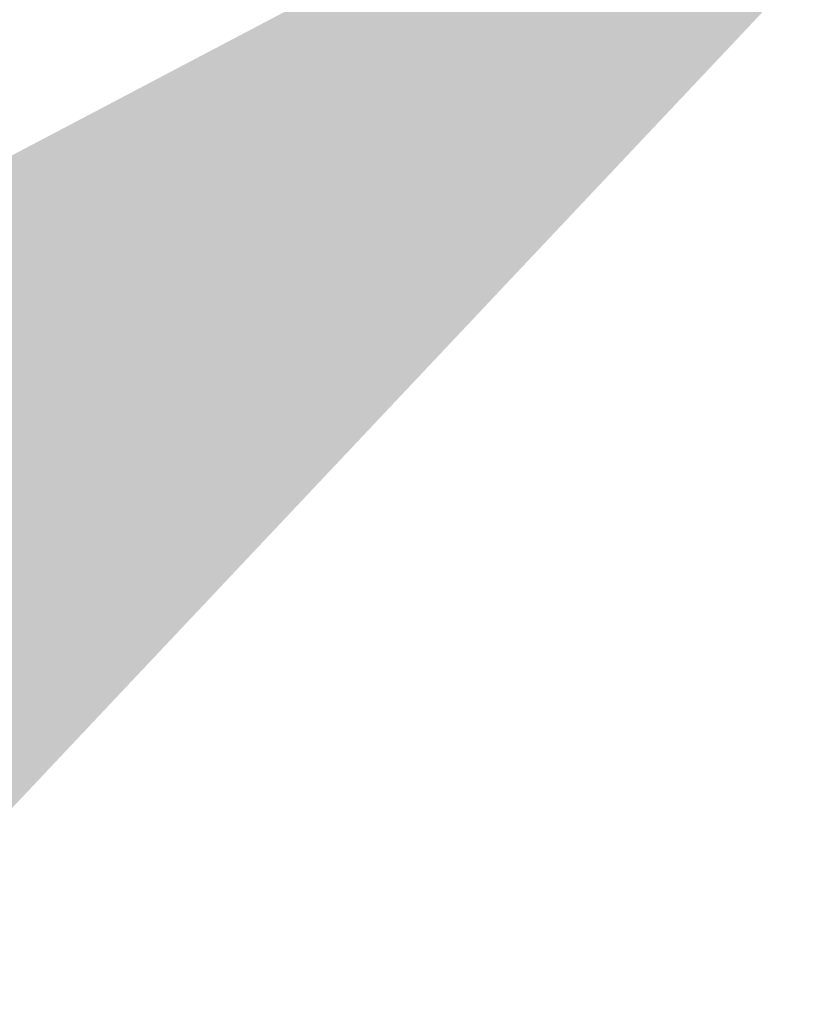
# Model space of a CAD drawing. Extents: x -36 to 69, y -9 to 41.
# Drawn here: x 39 to 39, y 22 to 22 of the extents above; entities that cross this region are included whole.
import ezdxf

# ---------------------------------------------------------------- set-up
doc = ezdxf.new("R2010")
doc.units = 0
doc.header["$LTSCALE"] = 0.03125
doc.header["$MEASUREMENT"] = 0
doc.layers.get('DEFPOINTS').update_dxf_attribs({"color": 120, "linetype": 'CONTINUOUS'})
doc.layers.add('Text', color=7, linetype='CONTINUOUS')
doc.styles.add('ROMAND', font='romand.shx', dxfattribs={"oblique": 15})
doc.dimstyles.new('ROMAND', dxfattribs={"dimscale": 6, "dimtxt": 0.145, "dimasz": 0.188, "dimexe": 0.0625, "dimexo": 0.0625, "dimgap": 0.0625, "dimtad": 0, "dimtih": 1, "dimtoh": 1, "dimdec": 3, "dimzin": 0, "dimdsep": 46, "dimlunit": 4, "dimtxsty": 'ROMAND', "dimcen": 0, "dimadec": 0, "dimazin": 0, "dimtfac": 1, "dimtdec": 3, "dimtofl": 0, "dimtmove": 0, "dimatfit": 3, "dimfxl": 0, "dimtolj": 1, "dimtzin": 0, "dimarcsym": 0})

# ---------------------------------------------------------------- blocks, each defined once
blk = doc.blocks.new('*D13')
at = {"layer": 'DEFPOINTS', "color": 0}
for p in [(40.55283, 22.83148), (39.34462, 21.91317)]:
    blk.add_point(p, dxfattribs=at)
at = {"layer": 'Text', "color": 0, "lineweight": -2}
for p, q in [((36.88611, 20.04454), (38.67109, 21.40124)), ((36.04011, 20.04454), (36.88611, 20.04454))]:
    blk.add_line(p, q, dxfattribs=at)
at = {"layer": 'Text', "color": 0}
blk.add_solid([(38.58577, 21.51349), (38.75641, 21.28898), (39.34462, 21.91317)], dxfattribs=at)
at = {"layer": 'Text', "color": 0, "insert": (29.31986, 20.04454), "char_height": 0.6525, "attachment_point": 5, "style": 'ROMAND'}
blk.add_mtext('\\A1;#10-24x \\A1;{\\H0.7x;\\S3/4;}" S.S.\\PHEX WASHER HEAD\\PTHREAD-CUTTING SCREWS\\P(3 @ 120%%D)', dxfattribs=at)
blk = doc.blocks.new('*D24')
at = {"layer": 'DEFPOINTS', "color": 0}
for p in [(40.70923, 25.67098), (40.47674, 25.57907)]:
    blk.add_point(p, dxfattribs=at)
at = {"layer": 'Text', "color": 0, "lineweight": -2}
for p, q in [((38.72253, 24.88552), (39.69, 25.26802)), ((37.87653, 24.88552), (38.72253, 24.88552))]:
    blk.add_line(p, q, dxfattribs=at)
at = {"layer": 'Text', "color": 0}
blk.add_solid([(39.63815, 25.39914), (39.74184, 25.13689), (40.47674, 25.57907)], dxfattribs=at)
at = {"layer": 'Text', "color": 0, "insert": (31.29053, 24.88552), "char_height": 0.6525, "attachment_point": 5, "style": 'ROMAND'}
blk.add_mtext('\\A1;CAST ALUMINUM\\PBALLAST HOUSING w/ \\PHEAT DISSIPATION PORTS\\P(8 @ 40%%d)', dxfattribs=at)

msp = doc.modelspace()

# ---------------------------------------------------------------- dimensions: what is measured, and where the dimension line sits
at = {"layer": 'Text'}
for p1, p2, text, picture, middle in [((40.70923, 25.67098), (40.47674, 25.57907), 'CAST ALUMINUM\\PBALLAST HOUSING w/ \\PHEAT DISSIPATION PORTS\\P(8 @ 40%%d)', '*D24', (31.29053, 24.88552)), ((40.55283, 22.83148), (39.34462, 21.91317), '#10-24x \\A1;{\\H0.7x;\\S3/4;}" S.S.\\PHEX WASHER HEAD\\PTHREAD-CUTTING SCREWS\\P(3 @ 120%%D)', '*D13', (29.31986, 20.04454))]:
    dim = msp.add_diameter_dim_2p(p1=p1, p2=p2, text=text, dimstyle='ROMAND', override={"dimscale": 4.5}, dxfattribs=at)
    dim.commit()
    dim.dimension.update_dxf_attribs({"geometry": picture, "text_midpoint": middle, "dimtype": 163})

doc.saveas('drawing.dxf')
